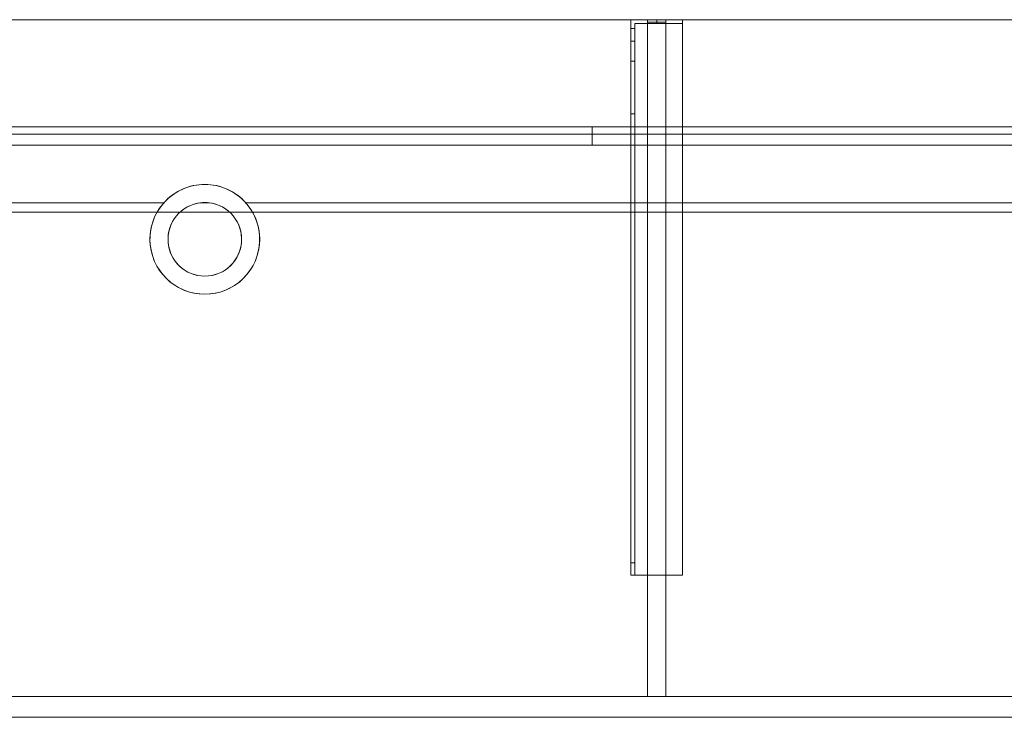
# Model space of a CAD drawing. Units: millimetres. Extents: x -1556 to 1520, y -540 to 0.
# Drawn here: x -793 to -31, y -540 to 0 of the extents above; entities that cross this region are included whole.
import ezdxf
from ezdxf.lldxf.tags import DXFTag

# ---------------------------------------------------------------- set-up
doc = ezdxf.new("R2010")
doc.units = ezdxf.units.MM
for name, color, linetype, true_color in [('ORTHO$31', 7, 'Continuous', 0xffffff), ('ORTHO$34', 7, 'Continuous', 0xffffff), ('VERASE001I10$0000', 7, 'Continuous', 0xffffff), ('VERASE001I100$0000', 7, 'Continuous', 0xffffff), ('VERASE001I101$0000', 7, 'Continuous', 0xffffff), ('VERASE001I102$0000', 7, 'Continuous', 0xffffff), ('VERASE001I103$0000', 7, 'Continuous', 0xffffff), ('VERASE001I104$0000', 7, 'Continuous', 0xffffff), ('VERASE001I105$0000', 7, 'Continuous', 0xffffff), ('VERASE001I106$0000', 7, 'Continuous', 0xffffff), ('VERASE001I107$0000', 7, 'Continuous', 0xffffff), ('VERASE001I108$0000', 7, 'Continuous', 0xffffff), ('VERASE001I127$0000', 7, 'Continuous', 0xffffff), ('VERASE001I128$0000', 7, 'Continuous', 0xffffff), ('VERASE001I129$0000', 7, 'Continuous', 0xffffff), ('VERASE001I130$0000', 7, 'Continuous', 0xffffff), ('VERASE001I131$0000', 7, 'Continuous', 0xffffff), ('VERASE001I132$0100', 7, 'Continuous', 0xffffff), ('VERASE001I133$0000', 7, 'Continuous', 0xffffff), ('VERASE001I134$0000', 7, 'Continuous', 0xffffff), ('VERASE001I135$0000', 7, 'Continuous', 0xffffff), ('VERASE001I136$0000', 7, 'Continuous', 0xffffff), ('VERASE001I137$0000', 7, 'Continuous', 0xffffff), ('VERASE001I14$0001', 7, 'Continuous', 0xffffff), ('VERASE001I149$0000', 7, 'Continuous', 0xffffff), ('VERASE001I15$0000', 7, 'Continuous', 0xffffff), ('VERASE001I150$0000', 7, 'Continuous', 0xffffff), ('VERASE001I151$0000', 7, 'Continuous', 0xffffff), ('VERASE001I16$0000', 7, 'Continuous', 0xffffff), ('VERASE001I231$0000', 7, 'Continuous', 0xffffff), ('VERASE001I232$0000', 7, 'Continuous', 0xffffff), ('VERASE001I235$0000', 7, 'Continuous', 0xffffff), ('VERASE001I236$0000', 7, 'Continuous', 0xffffff), ('VERASE001I237$0000', 7, 'Continuous', 0xffffff), ('VERASE001I238$0000', 7, 'Continuous', 0xffffff), ('VERASE001I239$0000', 7, 'Continuous', 0xffffff), ('VERASE001I240$0000', 7, 'Continuous', 0xffffff), ('VERASE001I241$0000', 7, 'Continuous', 0xffffff), ('VERASE001I242$0000', 7, 'Continuous', 0xffffff), ('VERASE001I243$0000', 7, 'Continuous', 0xffffff), ('VERASE001I244$0000', 7, 'Continuous', 0xffffff), ('VERASE001I245$0000', 7, 'Continuous', 0xffffff), ('VERASE001I246$0000', 7, 'Continuous', 0xffffff), ('VERASE001I247$0000', 7, 'Continuous', 0xffffff), ('VERASE001I248$0000', 7, 'Continuous', 0xffffff), ('VERASE001I249$0000', 7, 'Continuous', 0xffffff), ('VERASE001I250$0000', 7, 'Continuous', 0xffffff), ('VERASE001I251$0000', 7, 'Continuous', 0xffffff), ('VERASE001I252$0000', 7, 'Continuous', 0xffffff), ('VERASE001I253$0000', 7, 'Continuous', 0xffffff), ('VERASE001I254$0000', 7, 'Continuous', 0xffffff), ('VERASE001I255$0000', 7, 'Continuous', 0xffffff), ('VERASE001I256$0000', 7, 'Continuous', 0xffffff), ('VERASE001I257$0000', 7, 'Continuous', 0xffffff), ('VERASE001I258$0000', 7, 'Continuous', 0xffffff), ('VERASE001I259$0000', 7, 'Continuous', 0xffffff), ('VERASE001I260$0000', 7, 'Continuous', 0xffffff), ('VERASE001I27$0100', 7, 'Continuous', 0xffffff), ('VERASE001I29$0000', 7, 'Continuous', 0xffffff), ('VERASE001I31$0000', 7, 'Continuous', 0xffffff), ('VERASE001I38$0100', 7, 'Continuous', 0xffffff), ('VERASE001I40$0000', 7, 'Continuous', 0xffffff), ('VERASE001I516$0110', 7, 'Continuous', 0xffffff), ('VERASE001I517$0000', 7, 'Continuous', 0xffffff), ('VERASE001I518$0000', 7, 'Continuous', 0xffffff), ('VERASE001I519$0000', 7, 'Continuous', 0xffffff), ('VERASE001I520$0000', 7, 'Continuous', 0xffffff), ('VERASE001I521$0000', 7, 'Continuous', 0xffffff), ('VERASE001I522$0000', 7, 'Continuous', 0xffffff), ('VERASE001I523$0000', 7, 'Continuous', 0xffffff), ('VERASE001I531$0000', 7, 'Continuous', 0xffffff), ('VERASE001I533$0000', 7, 'Continuous', 0xffffff), ('VERASE001I534$0000', 7, 'Continuous', 0xffffff), ('VERASE001I535$0000', 7, 'Continuous', 0xffffff), ('VERASE001I536$0000', 7, 'Continuous', 0xffffff), ('VERASE001I537$0000', 7, 'Continuous', 0xffffff), ('VERASE001I544$0000', 7, 'Continuous', 0xffffff), ('VERASE001I545$0000', 7, 'Continuous', 0xffffff), ('VERASE001I546$0000', 7, 'Continuous', 0xffffff), ('VERASE001I547$0000', 7, 'Continuous', 0xffffff), ('VERASE001I551$0000', 7, 'Continuous', 0xffffff), ('VERASE001I553$0000', 7, 'Continuous', 0xffffff), ('VERASE001I581$0000', 7, 'Continuous', 0xffffff), ('VERASE001I586$0001', 7, 'Continuous', 0xffffff), ('VERASE001I6$0001', 7, 'Continuous', 0xffffff), ('VERASE001I61$0000', 7, 'Continuous', 0xffffff), ('VERASE001I69$0000', 7, 'Continuous', 0xffffff), ('VERASE001I70$0000', 7, 'Continuous', 0xffffff), ('VERASE001I73$0100', 7, 'Continuous', 0xffffff), ('VERASE001I77$0000', 7, 'Continuous', 0xffffff), ('VERASE001I78$0000', 7, 'Continuous', 0xffffff), ('VERASE001I91$0100', 7, 'Continuous', 0xffffff), ('VERASE001I92$0100', 7, 'Continuous', 0xffffff), ('VERASE001I93$0000', 7, 'Continuous', 0xffffff), ('VERASE001I94$0000', 7, 'Continuous', 0xffffff), ('VERASE001I95$0000', 7, 'Continuous', 0xffffff), ('VERASE001I96$0000', 7, 'Continuous', 0xffffff), ('VERASE001I97$0000', 7, 'Continuous', 0xffffff), ('VERASE001I98$0000', 7, 'Continuous', 0xffffff), ('VERASE001I99$0000', 7, 'Continuous', 0xffffff), ('VMODIFIED001I10$0001', 7, 'Continuous', 0xffffff), ('VMODIFIED001I10$0100', 7, 'Continuous', 0xffffff), ('VMODIFIED001I101$0100', 7, 'Continuous', 0xffffff), ('VMODIFIED001I104$0100', 7, 'Continuous', 0xffffff), ('VMODIFIED001I106$0100', 7, 'Continuous', 0xffffff), ('VMODIFIED001I127$0100', 7, 'Continuous', 0xffffff), ('VMODIFIED001I129$0100', 7, 'Continuous', 0xffffff), ('VMODIFIED001I14$0100', 7, 'Continuous', 0xffffff), ('VMODIFIED001I14$1000', 7, 'Continuous', 0xffffff), ('VMODIFIED001I15$0001', 7, 'Continuous', 0xffffff), ('VMODIFIED001I16$0001', 7, 'Continuous', 0xffffff), ('VMODIFIED001I16$0100', 7, 'Continuous', 0xffffff), ('VMODIFIED001I16$1000', 7, 'Continuous', 0xffffff), ('VMODIFIED001I231$0100', 7, 'Continuous', 0xffffff), ('VMODIFIED001I232$0100', 7, 'Continuous', 0xffffff), ('VMODIFIED001I235$0100', 7, 'Continuous', 0xffffff), ('VMODIFIED001I236$0100', 7, 'Continuous', 0xffffff), ('VMODIFIED001I238$0100', 7, 'Continuous', 0xffffff), ('VMODIFIED001I240$0100', 7, 'Continuous', 0xffffff), ('VMODIFIED001I243$0100', 7, 'Continuous', 0xffffff), ('VMODIFIED001I245$0100', 7, 'Continuous', 0xffffff), ('VMODIFIED001I246$0100', 7, 'Continuous', 0xffffff), ('VMODIFIED001I247$0100', 7, 'Continuous', 0xffffff), ('VMODIFIED001I248$0100', 7, 'Continuous', 0xffffff), ('VMODIFIED001I249$0100', 7, 'Continuous', 0xffffff), ('VMODIFIED001I250$0100', 7, 'Continuous', 0xffffff), ('VMODIFIED001I251$0100', 7, 'Continuous', 0xffffff), ('VMODIFIED001I252$0100', 7, 'Continuous', 0xffffff), ('VMODIFIED001I253$0100', 7, 'Continuous', 0xffffff), ('VMODIFIED001I254$0100', 7, 'Continuous', 0xffffff), ('VMODIFIED001I255$0100', 7, 'Continuous', 0xffffff), ('VMODIFIED001I256$0100', 7, 'Continuous', 0xffffff), ('VMODIFIED001I257$0100', 7, 'Continuous', 0xffffff), ('VMODIFIED001I258$0100', 7, 'Continuous', 0xffffff), ('VMODIFIED001I259$0100', 7, 'Continuous', 0xffffff), ('VMODIFIED001I260$0100', 7, 'Continuous', 0xffffff), ('VMODIFIED001I31$0100', 7, 'Continuous', 0xffffff), ('VMODIFIED001I518$0100', 7, 'Continuous', 0xffffff), ('VMODIFIED001I519$0100', 7, 'Continuous', 0xffffff), ('VMODIFIED001I520$0100', 7, 'Continuous', 0xffffff), ('VMODIFIED001I521$0100', 7, 'Continuous', 0xffffff), ('VMODIFIED001I522$0100', 7, 'Continuous', 0xffffff), ('VMODIFIED001I523$0100', 7, 'Continuous', 0xffffff), ('VMODIFIED001I535$0100', 7, 'Continuous', 0xffffff), ('VMODIFIED001I536$0100', 7, 'Continuous', 0xffffff), ('VMODIFIED001I553$0100', 7, 'Continuous', 0xffffff), ('VMODIFIED001I581$0001', 7, 'Continuous', 0xffffff), ('VMODIFIED001I581$0100', 7, 'Continuous', 0xffffff), ('VMODIFIED001I61$0001', 7, 'Continuous', 0xffffff), ('VMODIFIED001I61$1000', 7, 'Continuous', 0xffffff), ('VMODIFIED001I69$0001', 7, 'Continuous', 0xffffff), ('VMODIFIED001I70$0001', 7, 'Continuous', 0xffffff), ('VMODIFIED001I70$0100', 7, 'Continuous', 0xffffff), ('VMODIFIED001I70$1000', 7, 'Continuous', 0xffffff), ('VMODIFIED001I93$0100', 7, 'Continuous', 0xffffff), ('VMODIFIED001I95$0100', 7, 'Continuous', 0xffffff), ('VMODIFIED001I99$0100', 7, 'Continuous', 0xffffff)]:
    doc.layers.add(name, color=color, linetype=linetype, true_color=true_color)
tags = doc.linetypes.add('DASHED', pattern=[25.72, 12.86, -12.86]).pattern_tags.tags
tags[6:7] = [DXFTag(74, 4), DXFTag(75, 0), DXFTag(340, '0'), DXFTag(46, 0.0), DXFTag(50, 0.0), DXFTag(44, 0.0), DXFTag(45, 0.0)]
tags[4:5] = [DXFTag(74, 4), DXFTag(75, 0), DXFTag(340, '0'), DXFTag(46, 0.0), DXFTag(50, 0.0), DXFTag(44, 0.0), DXFTag(45, 0.0)]

msp = doc.modelspace()

# ---------------------------------------------------------------- linework, layer by layer
at = {"layer": 'ORTHO$31', "color": 13, "linetype": 'DASHED', "lineweight": 13}
for p, q in [((-692.5, -170, -88.22), (-692.5, -170, -130)), ((-678.5, -170, -88.22), (-678.5, -170, -130)), ((-621.5, -170, -130), (-621.5, -170, -88.22)), ((-607.5, -170, -130), (-607.5, -170, -88.22))]:
    msp.add_line(p, q, dxfattribs=at)
at = {"layer": 'ORTHO$34', "color": 252, "linetype": 'Continuous', "lineweight": 18}
for p, q in [((-300, -3, -155.5), (-300, 0, -155.5)), ((-300, 0, -166.5), (-300, -3, -166.5)), ((-300, -3, -190.5), (-300, 0, -190.5)), ((-300, 0, -201.5), (-300, -3, -201.5)), ((-300, -3, -255.5), (-300, 0, -255.5)), ((-300, 0, -266.5), (-300, -3, -266.5))]:
    msp.add_line(p, q, dxfattribs=at)
at = {"layer": 'ORTHO$34', "color": 9, "linetype": 'Continuous', "lineweight": 18}
for p, q in [((-350, -83, 132.5), (-350, -97, 132.5)), ((-350, -97, 167.5), (-350, -83, 167.5))]:
    msp.add_line(p, q, dxfattribs=at)
at = {"layer": 'ORTHO$34', "color": 13, "linetype": 'DASHED', "lineweight": 13}
for p, q in [((-650, -127.5, -72.89), (-650, -127.5, -130)), ((-650, -141.5, -93.35), (-650, -141.5, -130)), ((-650, -198.5, -130), (-650, -198.5, -82.68)), ((-650, -212.5, -130), (-650, -212.5, -79.96))]:
    msp.add_line(p, q, dxfattribs=at)
at = {"layer": 'VERASE001I10$0000', "color": 9, "linetype": 'Continuous', "lineweight": 18}
msp.add_line((-1400, -540, -300), (1400, -540, -300), dxfattribs=at)
at = {"layer": 'VERASE001I100$0000', "color": 252, "linetype": 'Continuous', "lineweight": 18}
msp.add_line((-293, -141.75, -93.71), (-293, -524, -19.41), dxfattribs=at)
at = {"layer": 'VERASE001I101$0000', "color": 252, "linetype": 'Continuous', "lineweight": 18}
msp.add_line((-293, -141.75, -93.71), (-307, -141.75, -93.71), dxfattribs=at)
at = {"layer": 'VERASE001I102$0000', "color": 252, "linetype": 'Continuous', "lineweight": 18}
msp.add_line((-293, -2, -131), (-293, -2, -16), dxfattribs=at)
at = {"layer": 'VERASE001I103$0000', "color": 252, "linetype": 'Continuous', "lineweight": 18}
msp.add_line((-307, -2, -131), (-307, -2, -16), dxfattribs=at)
at = {"layer": 'VERASE001I104$0000', "color": 252, "linetype": 'Continuous', "lineweight": 18}
msp.add_line((-293, -88.56, -16), (-307, -88.56, -16), dxfattribs=at)
at = {"layer": 'VERASE001I105$0000', "color": 252, "linetype": 'Continuous', "lineweight": 18}
msp.add_line((-307, -141.75, -93.71), (-307, -524, -19.41), dxfattribs=at)
at = {"layer": 'VERASE001I106$0000', "color": 252, "linetype": 'Continuous', "lineweight": 18}
msp.add_line((-293, -524, -19.41), (-307, -524, -19.41), dxfattribs=at)
at = {"layer": 'VERASE001I107$0000', "color": 252, "linetype": 'Continuous', "lineweight": 18}
msp.add_line((-293, -2, -16), (-293, -88.56, -16), dxfattribs=at)
at = {"layer": 'VERASE001I108$0000', "color": 252, "linetype": 'Continuous', "lineweight": 18}
msp.add_line((-293, -2, -131), (-293, -524, -131), dxfattribs=at)
at = {"layer": 'VERASE001I127$0000', "color": 252, "linetype": 'Continuous', "lineweight": 18}
msp.add_line((-320, -430, -151.34), (-320, -430, -131), dxfattribs=at)
at = {"layer": 'VERASE001I128$0000', "color": 252, "linetype": 'Continuous', "lineweight": 18}
msp.add_line((-320, 0, -296), (-280, 0, -296), dxfattribs=at)
at = {"layer": 'VERASE001I129$0000', "color": 252, "linetype": 'Continuous', "lineweight": 18}
msp.add_line((-280, -430, -134), (-280, -430, -131), dxfattribs=at)
at = {"layer": 'VERASE001I130$0000', "color": 252, "linetype": 'Continuous', "lineweight": 18}
msp.add_line((-280, 0, -296), (-280, 0, -131), dxfattribs=at)
at = {"layer": 'VERASE001I131$0000', "color": 252, "linetype": 'Continuous', "lineweight": 18}
msp.add_line((-320, -430, -131), (-320, 0, -131), dxfattribs=at)
at = {"layer": 'VERASE001I132$0100', "color": 252, "linetype": 'Continuous', "lineweight": 18}
msp.add_line((-280, -430, -131), (-320, -430, -131), dxfattribs=at)
at = {"layer": 'VERASE001I133$0000', "color": 252, "linetype": 'Continuous', "lineweight": 18}
msp.add_line((-280, 0, -131), (-280, -430, -131), dxfattribs=at)
at = {"layer": 'VERASE001I134$0000', "color": 252, "linetype": 'Continuous', "lineweight": 18}
msp.add_line((-320, 0, -131), (-280, 0, -131), dxfattribs=at)
at = {"layer": 'VERASE001I135$0000', "color": 252, "linetype": 'Continuous', "lineweight": 18}
msp.add_line((-280, 0, -296), (-280, -3, -296), dxfattribs=at)
at = {"layer": 'VERASE001I136$0000', "color": 252, "linetype": 'Continuous', "lineweight": 18}
msp.add_line((-320, 0, -296), (-320, 0, -131), dxfattribs=at)
at = {"layer": 'VERASE001I137$0000', "color": 252, "linetype": 'Continuous', "lineweight": 18}
msp.add_line((-320, -6.76, -296), (-320, 0, -296), dxfattribs=at)
at = {"layer": 'VERASE001I14$0001', "color": 9, "linetype": 'Continuous', "lineweight": 18}
msp.add_line((1274, -149.01, -76), (-1274, -149.01, -76), dxfattribs=at)
at = {"layer": 'VERASE001I149$0000', "color": 252, "linetype": 'Continuous', "lineweight": 18, "extrusion": (0, -1, 0)}
msp.add_circle((-300, -161), 5.5, dxfattribs=at)
at = {"layer": 'VERASE001I15$0000', "color": 9, "linetype": 'Continuous', "lineweight": 18}
msp.add_line((1350, -97), (-1350, -97), dxfattribs=at)
at = {"layer": 'VERASE001I150$0000', "color": 252, "linetype": 'Continuous', "lineweight": 18, "extrusion": (0, -1, 0)}
msp.add_circle((-300, -196), 5.5, dxfattribs=at)
at = {"layer": 'VERASE001I151$0000', "color": 252, "linetype": 'Continuous', "lineweight": 18, "extrusion": (0, -1, 0)}
msp.add_circle((-300, -261), 5.5, dxfattribs=at)
at = {"layer": 'VERASE001I16$0000', "color": 9, "linetype": 'Continuous', "lineweight": 18}
msp.add_line((1350, -540), (-1350, -540), dxfattribs=at)
at = {"layer": 'VERASE001I231$0000', "color": 252, "linetype": 'Continuous', "lineweight": 18}
msp.add_line((-320, -420.35, -161.34), (-320, -72.77, -173.47), dxfattribs=at)
at = {"layer": 'VERASE001I232$0000', "color": 252, "linetype": 'Continuous', "lineweight": 18}
msp.add_line((-320, -16.57, -287.91), (-320, -32.06, -208.24), dxfattribs=at)
at = {"layer": 'VERASE001I235$0000', "color": 252, "linetype": 'Continuous', "lineweight": 18}
msp.add_line((-317, -16.57, -287.91), (-317, -32.06, -208.24), dxfattribs=at)
at = {"layer": 'VERASE001I236$0000', "color": 252, "linetype": 'Continuous', "lineweight": 18}
msp.add_line((-317, -3, -296), (-280, -3, -296), dxfattribs=at)
at = {"layer": 'VERASE001I237$0000', "color": 252, "linetype": 'Continuous', "lineweight": 18}
msp.add_line((-317, -3, -296), (-317, -3, -134), dxfattribs=at)
at = {"layer": 'VERASE001I238$0000', "color": 252, "linetype": 'Continuous', "lineweight": 18}
msp.add_line((-280, -3, -296), (-280, -3, -134), dxfattribs=at)
at = {"layer": 'VERASE001I239$0000', "color": 252, "linetype": 'Continuous', "lineweight": 18}
msp.add_line((-317, -6.76, -296), (-317, -3, -296), dxfattribs=at)
at = {"layer": 'VERASE001I240$0000', "color": 252, "linetype": 'Continuous', "lineweight": 18}
msp.add_line((-317, -420.35, -161.34), (-317, -72.77, -173.47), dxfattribs=at)
at = {"layer": 'VERASE001I241$0000', "color": 252, "linetype": 'Continuous', "lineweight": 18}
msp.add_line((-317, -3, -134), (-280, -3, -134), dxfattribs=at)
at = {"layer": 'VERASE001I242$0000', "color": 252, "linetype": 'Continuous', "lineweight": 18}
msp.add_line((-317, -430, -134), (-317, -3, -134), dxfattribs=at)
at = {"layer": 'VERASE001I243$0000', "color": 252, "linetype": 'Continuous', "lineweight": 18}
msp.add_line((-317, -430, -151.34), (-317, -430, -134), dxfattribs=at)
at = {"layer": 'VERASE001I244$0000', "color": 252, "linetype": 'Continuous', "lineweight": 18}
msp.add_line((-280, -3, -134), (-280, -430, -134), dxfattribs=at)
at = {"layer": 'VERASE001I245$0000', "color": 252, "linetype": 'Continuous', "lineweight": 18}
msp.add_line((-280, -430, -134), (-317, -430, -134), dxfattribs=at)
at = {"layer": 'VERASE001I246$0000', "color": 252, "linetype": 'Continuous', "lineweight": 18, "extrusion": (1, 0, 0)}
msp.add_arc((-74.27, -216.45, -320), 43, 11, 88, dxfattribs=at)
at = {"layer": 'VERASE001I247$0000', "color": 252, "linetype": 'Continuous', "lineweight": 18}
msp.add_line((-320, -72.77, -173.47), (-317, -72.77, -173.47), dxfattribs=at)
at = {"layer": 'VERASE001I248$0000', "color": 252, "linetype": 'Continuous', "lineweight": 18}
msp.add_line((-317, -32.06, -208.24), (-320, -32.06, -208.24), dxfattribs=at)
at = {"layer": 'VERASE001I249$0000', "color": 252, "linetype": 'Continuous', "lineweight": 18, "extrusion": (-1, 0, 0)}
msp.add_arc((74.27, -216.45, 317), 43, 92, 169, dxfattribs=at)
at = {"layer": 'VERASE001I250$0000', "color": 252, "linetype": 'Continuous', "lineweight": 18, "extrusion": (1, 0, 0)}
msp.add_arc((-6.76, -286, -317), 10, 191, 270, dxfattribs=at)
at = {"layer": 'VERASE001I251$0000', "color": 252, "linetype": 'Continuous', "lineweight": 18, "extrusion": (1, 0, 0)}
msp.add_arc((-420, -151.34, -317), 10, 180, 268, dxfattribs=at)
at = {"layer": 'VERASE001I252$0000', "color": 252, "linetype": 'Continuous', "lineweight": 18}
msp.add_line((-320, -16.57, -287.91), (-317, -16.57, -287.91), dxfattribs=at)
at = {"layer": 'VERASE001I253$0000', "color": 252, "linetype": 'Continuous', "lineweight": 18}
msp.add_line((-317, -6.76, -296), (-320, -6.76, -296), dxfattribs=at)
at = {"layer": 'VERASE001I254$0000', "color": 252, "linetype": 'Continuous', "lineweight": 18, "extrusion": (-1, 0, 0)}
msp.add_arc((6.76, -286, 320), 10, 270, 349, dxfattribs=at)
at = {"layer": 'VERASE001I255$0000', "color": 252, "linetype": 'Continuous', "lineweight": 18}
msp.add_line((-317, -420.35, -161.34), (-320, -420.35, -161.34), dxfattribs=at)
at = {"layer": 'VERASE001I256$0000', "color": 252, "linetype": 'Continuous', "lineweight": 18}
msp.add_line((-320, -430, -151.34), (-317, -430, -151.34), dxfattribs=at)
at = {"layer": 'VERASE001I257$0000', "color": 252, "linetype": 'Continuous', "lineweight": 18, "extrusion": (-1, 0, 0)}
msp.add_arc((420, -151.34, 320), 10, 272, 0, dxfattribs=at)
at = {"layer": 'VERASE001I258$0000', "color": 252, "linetype": 'Continuous', "lineweight": 18, "extrusion": (0, -1, 0)}
msp.add_circle((-300, -161, 3), 5.5, dxfattribs=at)
at = {"layer": 'VERASE001I259$0000', "color": 252, "linetype": 'Continuous', "lineweight": 18, "extrusion": (0, -1, 0)}
msp.add_circle((-300, -196, 3), 5.5, dxfattribs=at)
at = {"layer": 'VERASE001I260$0000', "color": 252, "linetype": 'Continuous', "lineweight": 18, "extrusion": (0, -1, 0)}
msp.add_circle((-300, -261, 3), 5.5, dxfattribs=at)
at = {"layer": 'VERASE001I27$0100', "color": 9, "linetype": 'Continuous', "lineweight": 18}
msp.add_line((1356.63, -88.56, -16), (-1356.63, -88.56, -16), dxfattribs=at)
at = {"layer": 'VERASE001I29$0000', "color": 9, "linetype": 'Continuous', "lineweight": 18}
msp.add_line((-1400, -524, -300), (1400, -524, -300), dxfattribs=at)
at = {"layer": 'VERASE001I31$0000', "color": 9, "linetype": 'Continuous', "lineweight": 18}
msp.add_line((-681.75, -141.75, -93.71), (-1278.92, -141.75, -93.71), dxfattribs=at)
at = {"layer": 'VERASE001I38$0100', "color": 9, "linetype": 'Continuous', "lineweight": 18}
msp.add_line((1353.22, -524, -19.41), (-1353.22, -524, -19.41), dxfattribs=at)
at = {"layer": 'VERASE001I40$0000', "color": 9, "linetype": 'Continuous', "lineweight": 18}
msp.add_line((1400, 0, -16), (-1400, 0, -16), dxfattribs=at)
at = {"layer": 'VERASE001I516$0110', "color": 9, "linetype": 'Continuous', "lineweight": 18}
msp.add_circle((-650, -170, -130), 42.5, dxfattribs=at)
at = {"layer": 'VERASE001I517$0000', "color": 9, "linetype": 'Continuous', "lineweight": 18}
msp.add_circle((-650, -170, -130), 28.5, dxfattribs=at)
at = {"layer": 'VERASE001I518$0000', "color": 9, "linetype": 'Continuous', "lineweight": 18}
msp.add_line((618.25, -141.75, -93.71), (-618.25, -141.75, -93.71), dxfattribs=at)
at = {"layer": 'VERASE001I519$0000', "color": 9, "linetype": 'Continuous', "lineweight": 18}
msp.add_line((-646.25, -141.75, -93.71), (-653.75, -141.75, -93.71), dxfattribs=at)
at = {"layer": 'VERASE001I520$0000', "color": 9, "linetype": 'Continuous', "lineweight": 18, "extrusion": (0, 0.825237, -0.564787)}
msp.add_ellipse((-650, -170, -134.99), major_axis=(0, -28.5, -41.64), ratio=0.564787, start_param=3.009722, end_param=3.273463, dxfattribs=at)
at = {"layer": 'VERASE001I521$0000', "color": 9, "linetype": 'Continuous', "lineweight": 18, "extrusion": (0, -0.190809, -0.981627)}
msp.add_ellipse((-650, -170, -88.22), major_axis=(0, 42.5, -8.26), ratio=0.981627, start_param=0.843616, end_param=5.43957, dxfattribs=at)
at = {"layer": 'VERASE001I522$0000', "color": 9, "linetype": 'Continuous', "lineweight": 18, "extrusion": (0, -0.190809, -0.981627)}
msp.add_ellipse((-650, -170, -88.22), major_axis=(0, 28.5, -5.54), ratio=0.981627, start_param=0.13187, end_param=6.151315, dxfattribs=at)
at = {"layer": 'VERASE001I523$0000', "color": 9, "linetype": 'Continuous', "lineweight": 18, "extrusion": (0, 0.825237, -0.564787)}
msp.add_ellipse((-650, -170, -134.99), major_axis=(0, -42.5, -62.1), ratio=0.564787, start_param=2.297977, end_param=3.985208, dxfattribs=at)
at = {"layer": 'VERASE001I531$0000', "color": 252, "linetype": 'Continuous', "lineweight": 18}
msp.add_line((-307, -83, 286), (-307, 0, 286), dxfattribs=at)
at = {"layer": 'VERASE001I533$0000', "color": 252, "linetype": 'Continuous', "lineweight": 18}
msp.add_line((-293, 0, 286), (-307, 0, 286), dxfattribs=at)
at = {"layer": 'VERASE001I534$0000', "color": 252, "linetype": 'Continuous', "lineweight": 18}
msp.add_line((-293, -83, 286), (-293, 0, 286), dxfattribs=at)
at = {"layer": 'VERASE001I535$0000', "color": 252, "linetype": 'Continuous', "lineweight": 18}
msp.add_line((-293, -83, 286), (-307, -83, 286), dxfattribs=at)
at = {"layer": 'VERASE001I536$0000', "color": 252, "linetype": 'Continuous', "lineweight": 18}
msp.add_line((-293, -83), (-293, -83, 286), dxfattribs=at)
at = {"layer": 'VERASE001I537$0000', "color": 252, "linetype": 'Continuous', "lineweight": 18}
msp.add_line((-307, -83), (-293, -83), dxfattribs=at)
at = {"layer": 'VERASE001I544$0000', "color": 252, "linetype": 'Continuous', "lineweight": 18}
msp.add_line((-293, -83), (-293, 0), dxfattribs=at)
at = {"layer": 'VERASE001I545$0000', "color": 252, "linetype": 'Continuous', "lineweight": 18}
msp.add_line((-293, 0), (-293, 0, 286), dxfattribs=at)
at = {"layer": 'VERASE001I546$0000', "color": 252, "linetype": 'Continuous', "lineweight": 18}
msp.add_line((-307, 0), (-293, 0), dxfattribs=at)
at = {"layer": 'VERASE001I547$0000', "color": 252, "linetype": 'Continuous', "lineweight": 18}
msp.add_line((-307, 0, 286), (-307, 0), dxfattribs=at)
at = {"layer": 'VERASE001I551$0000', "color": 252, "linetype": 'Continuous', "lineweight": 18}
msp.add_line((-307, -83), (-307, 0), dxfattribs=at)
at = {"layer": 'VERASE001I553$0000', "color": 252, "linetype": 'Continuous', "lineweight": 18}
msp.add_line((-307, -83, 286), (-307, -83), dxfattribs=at)
at = {"layer": 'VERASE001I581$0000', "color": 9, "linetype": 'Continuous', "lineweight": 18, "extrusion": (0, 1, 0)}
msp.add_circle((350, 150, -97), 17.5, dxfattribs=at)
at = {"layer": 'VERASE001I586$0001', "color": 9, "linetype": 'Continuous', "lineweight": 18, "extrusion": (0, -1, 0)}
msp.add_circle((-350, 150, 83), 17.5, dxfattribs=at)
at = {"layer": 'VERASE001I6$0001', "color": 9, "linetype": 'Continuous', "lineweight": 18}
msp.add_line((1400, 0), (-1400, 0), dxfattribs=at)
at = {"layer": 'VERASE001I61$0000', "color": 9, "linetype": 'Continuous', "lineweight": 18}
msp.add_line((-1400, 0, 300), (1400, 0, 300), dxfattribs=at)
at = {"layer": 'VERASE001I69$0000', "color": 9, "linetype": 'Continuous', "lineweight": 18}
msp.add_line((-1400, -97), (1400, -97), dxfattribs=at)
at = {"layer": 'VERASE001I70$0000', "color": 9, "linetype": 'Continuous', "lineweight": 18}
msp.add_line((-1400, -97, 300), (1400, -97, 300), dxfattribs=at)
at = {"layer": 'VERASE001I73$0100', "color": 9, "linetype": 'Continuous', "lineweight": 18}
msp.add_line((-1400, -83, 286), (1400, -83, 286), dxfattribs=at)
at = {"layer": 'VERASE001I77$0000', "color": 9, "linetype": 'Continuous', "lineweight": 18}
msp.add_line((-1400, 0, 286), (1400, 0, 286), dxfattribs=at)
at = {"layer": 'VERASE001I78$0000', "color": 9, "linetype": 'Continuous', "lineweight": 18}
msp.add_line((-1400, -83), (1400, -83), dxfattribs=at)
at = {"layer": 'VERASE001I91$0100', "color": 252, "linetype": 'Continuous', "lineweight": 18}
msp.add_line((-307, -88.56, -16), (-307, -141.75, -93.71), dxfattribs=at)
at = {"layer": 'VERASE001I92$0100', "color": 252, "linetype": 'Continuous', "lineweight": 18}
msp.add_line((-293, -88.56, -16), (-293, -141.75, -93.71), dxfattribs=at)
at = {"layer": 'VERASE001I93$0000', "color": 252, "linetype": 'Continuous', "lineweight": 18}
msp.add_line((-293, -524, -131), (-293, -524, -19.41), dxfattribs=at)
at = {"layer": 'VERASE001I94$0000', "color": 252, "linetype": 'Continuous', "lineweight": 18}
msp.add_line((-293, -2, -131), (-307, -2, -131), dxfattribs=at)
at = {"layer": 'VERASE001I95$0000', "color": 252, "linetype": 'Continuous', "lineweight": 18}
msp.add_line((-307, -524, -131), (-307, -524, -19.41), dxfattribs=at)
at = {"layer": 'VERASE001I96$0000', "color": 252, "linetype": 'Continuous', "lineweight": 18}
msp.add_line((-307, -2, -16), (-307, -88.56, -16), dxfattribs=at)
at = {"layer": 'VERASE001I97$0000', "color": 252, "linetype": 'Continuous', "lineweight": 18}
msp.add_line((-307, -2, -16), (-293, -2, -16), dxfattribs=at)
at = {"layer": 'VERASE001I98$0000', "color": 252, "linetype": 'Continuous', "lineweight": 18}
msp.add_line((-307, -2, -131), (-307, -524, -131), dxfattribs=at)
at = {"layer": 'VERASE001I99$0000', "color": 252, "linetype": 'Continuous', "lineweight": 18}
msp.add_line((-293, -524, -131), (-307, -524, -131), dxfattribs=at)
at = {"layer": 'VMODIFIED001I10$0001', "color": 9, "linetype": 'Continuous', "lineweight": 18}
msp.add_line((-1400, -540, -300), (1400, -540, -300), dxfattribs=at)
at = {"layer": 'VMODIFIED001I10$0100', "color": 9, "linetype": 'Continuous', "lineweight": 18}
msp.add_line((-1400, -540, -300), (1400, -540, -300), dxfattribs=at)
at = {"layer": 'VMODIFIED001I101$0100', "color": 13, "linetype": 'DASHED', "lineweight": 13}
msp.add_line((-293, -141.75, -93.71), (-307, -141.75, -93.71), dxfattribs=at)
at = {"layer": 'VMODIFIED001I104$0100', "color": 13, "linetype": 'DASHED', "lineweight": 13}
msp.add_line((-293, -88.56, -16), (-307, -88.56, -16), dxfattribs=at)
at = {"layer": 'VMODIFIED001I106$0100', "color": 13, "linetype": 'DASHED', "lineweight": 13}
msp.add_line((-293, -524, -19.41), (-307, -524, -19.41), dxfattribs=at)
at = {"layer": 'VMODIFIED001I127$0100', "color": 13, "linetype": 'DASHED', "lineweight": 13}
msp.add_line((-320, -430, -151.34), (-320, -430, -131), dxfattribs=at)
at = {"layer": 'VMODIFIED001I129$0100', "color": 13, "linetype": 'DASHED', "lineweight": 13}
msp.add_line((-280, -430, -134), (-280, -430, -131), dxfattribs=at)
at = {"layer": 'VMODIFIED001I14$0100', "color": 13, "linetype": 'DASHED', "lineweight": 13}
msp.add_line((1274, -149.01, -76), (-1274, -149.01, -76), dxfattribs=at)
at = {"layer": 'VMODIFIED001I14$1000', "color": 9, "linetype": 'Continuous', "lineweight": 18}
msp.add_line((1274, -149.01, -76), (-1274, -149.01, -76), dxfattribs=at)
at = {"layer": 'VMODIFIED001I15$0001', "color": 9, "linetype": 'Continuous', "lineweight": 18}
msp.add_line((1350, -97), (-1350, -97), dxfattribs=at)
at = {"layer": 'VMODIFIED001I16$0001', "color": 9, "linetype": 'Continuous', "lineweight": 18}
msp.add_line((1350, -540), (-1350, -540), dxfattribs=at)
at = {"layer": 'VMODIFIED001I16$0100', "color": 9, "linetype": 'Continuous', "lineweight": 18}
msp.add_line((1350, -540), (-1350, -540), dxfattribs=at)
at = {"layer": 'VMODIFIED001I16$1000', "color": 9, "linetype": 'Continuous', "lineweight": 18}
msp.add_line((1350, -540), (-1350, -540), dxfattribs=at)
at = {"layer": 'VMODIFIED001I231$0100', "color": 13, "linetype": 'DASHED', "lineweight": 13}
msp.add_line((-320, -420.35, -161.34), (-320, -72.77, -173.47), dxfattribs=at)
at = {"layer": 'VMODIFIED001I232$0100', "color": 13, "linetype": 'DASHED', "lineweight": 13}
msp.add_line((-320, -16.57, -287.91), (-320, -32.06, -208.24), dxfattribs=at)
at = {"layer": 'VMODIFIED001I235$0100', "color": 13, "linetype": 'DASHED', "lineweight": 13}
msp.add_line((-317, -16.57, -287.91), (-317, -32.06, -208.24), dxfattribs=at)
at = {"layer": 'VMODIFIED001I236$0100', "color": 13, "linetype": 'DASHED', "lineweight": 13}
msp.add_line((-317, -3, -296), (-280, -3, -296), dxfattribs=at)
at = {"layer": 'VMODIFIED001I238$0100', "color": 13, "linetype": 'DASHED', "lineweight": 13}
msp.add_line((-280, -3, -296), (-280, -3, -134), dxfattribs=at)
at = {"layer": 'VMODIFIED001I240$0100', "color": 13, "linetype": 'DASHED', "lineweight": 13}
msp.add_line((-317, -420.35, -161.34), (-317, -72.77, -173.47), dxfattribs=at)
at = {"layer": 'VMODIFIED001I243$0100', "color": 13, "linetype": 'DASHED', "lineweight": 13}
msp.add_line((-317, -430, -151.34), (-317, -430, -134), dxfattribs=at)
at = {"layer": 'VMODIFIED001I245$0100', "color": 13, "linetype": 'DASHED', "lineweight": 13}
msp.add_line((-280, -430, -134), (-317, -430, -134), dxfattribs=at)
at = {"layer": 'VMODIFIED001I246$0100', "color": 13, "linetype": 'DASHED', "lineweight": 13, "extrusion": (1, 0, 0)}
msp.add_arc((-74.27, -216.45, -320), 43, 11, 88, dxfattribs=at)
at = {"layer": 'VMODIFIED001I247$0100', "color": 13, "linetype": 'DASHED', "lineweight": 13}
msp.add_line((-320, -72.77, -173.47), (-317, -72.77, -173.47), dxfattribs=at)
at = {"layer": 'VMODIFIED001I248$0100', "color": 13, "linetype": 'DASHED', "lineweight": 13}
msp.add_line((-317, -32.06, -208.24), (-320, -32.06, -208.24), dxfattribs=at)
at = {"layer": 'VMODIFIED001I249$0100', "color": 13, "linetype": 'DASHED', "lineweight": 13, "extrusion": (-1, 0, 0)}
msp.add_arc((74.27, -216.45, 317), 43, 92, 169, dxfattribs=at)
at = {"layer": 'VMODIFIED001I250$0100', "color": 13, "linetype": 'DASHED', "lineweight": 13, "extrusion": (1, 0, 0)}
msp.add_arc((-6.76, -286, -317), 10, 191, 270, dxfattribs=at)
at = {"layer": 'VMODIFIED001I251$0100', "color": 13, "linetype": 'DASHED', "lineweight": 13, "extrusion": (1, 0, 0)}
msp.add_arc((-420, -151.34, -317), 10, 180, 268, dxfattribs=at)
at = {"layer": 'VMODIFIED001I252$0100', "color": 13, "linetype": 'DASHED', "lineweight": 13}
msp.add_line((-320, -16.57, -287.91), (-317, -16.57, -287.91), dxfattribs=at)
at = {"layer": 'VMODIFIED001I253$0100', "color": 13, "linetype": 'DASHED', "lineweight": 13}
msp.add_line((-317, -6.76, -296), (-320, -6.76, -296), dxfattribs=at)
at = {"layer": 'VMODIFIED001I254$0100', "color": 13, "linetype": 'DASHED', "lineweight": 13, "extrusion": (-1, 0, 0)}
msp.add_arc((6.76, -286, 320), 10, 270, 349, dxfattribs=at)
at = {"layer": 'VMODIFIED001I255$0100', "color": 13, "linetype": 'DASHED', "lineweight": 13}
msp.add_line((-317, -420.35, -161.34), (-320, -420.35, -161.34), dxfattribs=at)
at = {"layer": 'VMODIFIED001I256$0100', "color": 13, "linetype": 'DASHED', "lineweight": 13}
msp.add_line((-320, -430, -151.34), (-317, -430, -151.34), dxfattribs=at)
at = {"layer": 'VMODIFIED001I257$0100', "color": 13, "linetype": 'DASHED', "lineweight": 13, "extrusion": (-1, 0, 0)}
msp.add_arc((420, -151.34, 320), 10, 272, 0, dxfattribs=at)
at = {"layer": 'VMODIFIED001I258$0100', "color": 13, "linetype": 'DASHED', "lineweight": 13, "extrusion": (0, -1, 0)}
msp.add_circle((-300, -161, 3), 5.5, dxfattribs=at)
at = {"layer": 'VMODIFIED001I259$0100', "color": 13, "linetype": 'DASHED', "lineweight": 13, "extrusion": (0, -1, 0)}
msp.add_circle((-300, -196, 3), 5.5, dxfattribs=at)
at = {"layer": 'VMODIFIED001I260$0100', "color": 13, "linetype": 'DASHED', "lineweight": 13, "extrusion": (0, -1, 0)}
msp.add_circle((-300, -261, 3), 5.5, dxfattribs=at)
at = {"layer": 'VMODIFIED001I31$0100', "color": 13, "linetype": 'DASHED', "lineweight": 13}
msp.add_line((-681.75, -141.75, -93.71), (-1278.92, -141.75, -93.71), dxfattribs=at)
at = {"layer": 'VMODIFIED001I518$0100', "color": 13, "linetype": 'DASHED', "lineweight": 13}
msp.add_line((618.25, -141.75, -93.71), (-618.25, -141.75, -93.71), dxfattribs=at)
at = {"layer": 'VMODIFIED001I519$0100', "color": 13, "linetype": 'DASHED', "lineweight": 13}
msp.add_line((-646.25, -141.75, -93.71), (-653.75, -141.75, -93.71), dxfattribs=at)
at = {"layer": 'VMODIFIED001I520$0100', "color": 13, "linetype": 'DASHED', "lineweight": 13, "extrusion": (0, 0.825237, -0.564787)}
msp.add_ellipse((-650, -170, -134.99), major_axis=(0, -28.5, -41.64), ratio=0.564787, start_param=3.009722, end_param=3.273463, dxfattribs=at)
at = {"layer": 'VMODIFIED001I521$0100', "color": 13, "linetype": 'DASHED', "lineweight": 13, "extrusion": (0, -0.190809, -0.981627)}
msp.add_ellipse((-650, -170, -88.22), major_axis=(0, 42.5, -8.26), ratio=0.981627, start_param=0.843616, end_param=5.43957, dxfattribs=at)
at = {"layer": 'VMODIFIED001I522$0100', "color": 13, "linetype": 'DASHED', "lineweight": 13, "extrusion": (0, -0.190809, -0.981627)}
msp.add_ellipse((-650, -170, -88.22), major_axis=(0, 28.5, -5.54), ratio=0.981627, start_param=0.13187, end_param=6.151315, dxfattribs=at)
at = {"layer": 'VMODIFIED001I523$0100', "color": 13, "linetype": 'DASHED', "lineweight": 13, "extrusion": (0, 0.825237, -0.564787)}
msp.add_ellipse((-650, -170, -134.99), major_axis=(0, -42.5, -62.1), ratio=0.564787, start_param=2.297977, end_param=3.985208, dxfattribs=at)
at = {"layer": 'VMODIFIED001I535$0100', "color": 13, "linetype": 'DASHED', "lineweight": 13}
msp.add_line((-293, -83, 286), (-307, -83, 286), dxfattribs=at)
at = {"layer": 'VMODIFIED001I536$0100', "color": 13, "linetype": 'DASHED', "lineweight": 13}
msp.add_line((-293, -83), (-293, -83, 286), dxfattribs=at)
at = {"layer": 'VMODIFIED001I553$0100', "color": 13, "linetype": 'DASHED', "lineweight": 13}
msp.add_line((-307, -83, 286), (-307, -83), dxfattribs=at)
at = {"layer": 'VMODIFIED001I581$0001', "color": 9, "linetype": 'Continuous', "lineweight": 18, "extrusion": (0, 1, 0)}
msp.add_circle((350, 150, -97), 17.5, dxfattribs=at)
at = {"layer": 'VMODIFIED001I581$0100', "color": 9, "linetype": 'Continuous', "lineweight": 18, "extrusion": (0, 1, 0)}
msp.add_circle((350, 150, -97), 17.5, dxfattribs=at)
at = {"layer": 'VMODIFIED001I61$0001', "color": 9, "linetype": 'Continuous', "lineweight": 18}
msp.add_line((-1400, 0, 300), (1400, 0, 300), dxfattribs=at)
at = {"layer": 'VMODIFIED001I61$1000', "color": 9, "linetype": 'Continuous', "lineweight": 18}
msp.add_line((-1400, 0, 300), (1400, 0, 300), dxfattribs=at)
at = {"layer": 'VMODIFIED001I69$0001', "color": 9, "linetype": 'Continuous', "lineweight": 18}
msp.add_line((-1400, -97), (1400, -97), dxfattribs=at)
at = {"layer": 'VMODIFIED001I70$0001', "color": 9, "linetype": 'Continuous', "lineweight": 18}
msp.add_line((-1400, -97, 300), (1400, -97, 300), dxfattribs=at)
at = {"layer": 'VMODIFIED001I70$0100', "color": 9, "linetype": 'Continuous', "lineweight": 18}
msp.add_line((-1400, -97, 300), (1400, -97, 300), dxfattribs=at)
at = {"layer": 'VMODIFIED001I70$1000', "color": 9, "linetype": 'Continuous', "lineweight": 18}
msp.add_line((-1400, -97, 300), (1400, -97, 300), dxfattribs=at)
at = {"layer": 'VMODIFIED001I93$0100', "color": 13, "linetype": 'DASHED', "lineweight": 13}
msp.add_line((-293, -524, -131), (-293, -524, -19.41), dxfattribs=at)
at = {"layer": 'VMODIFIED001I95$0100', "color": 13, "linetype": 'DASHED', "lineweight": 13}
msp.add_line((-307, -524, -131), (-307, -524, -19.41), dxfattribs=at)
at = {"layer": 'VMODIFIED001I99$0100', "color": 13, "linetype": 'DASHED', "lineweight": 13}
msp.add_line((-293, -524, -131), (-307, -524, -131), dxfattribs=at)

doc.saveas('drawing.dxf')
